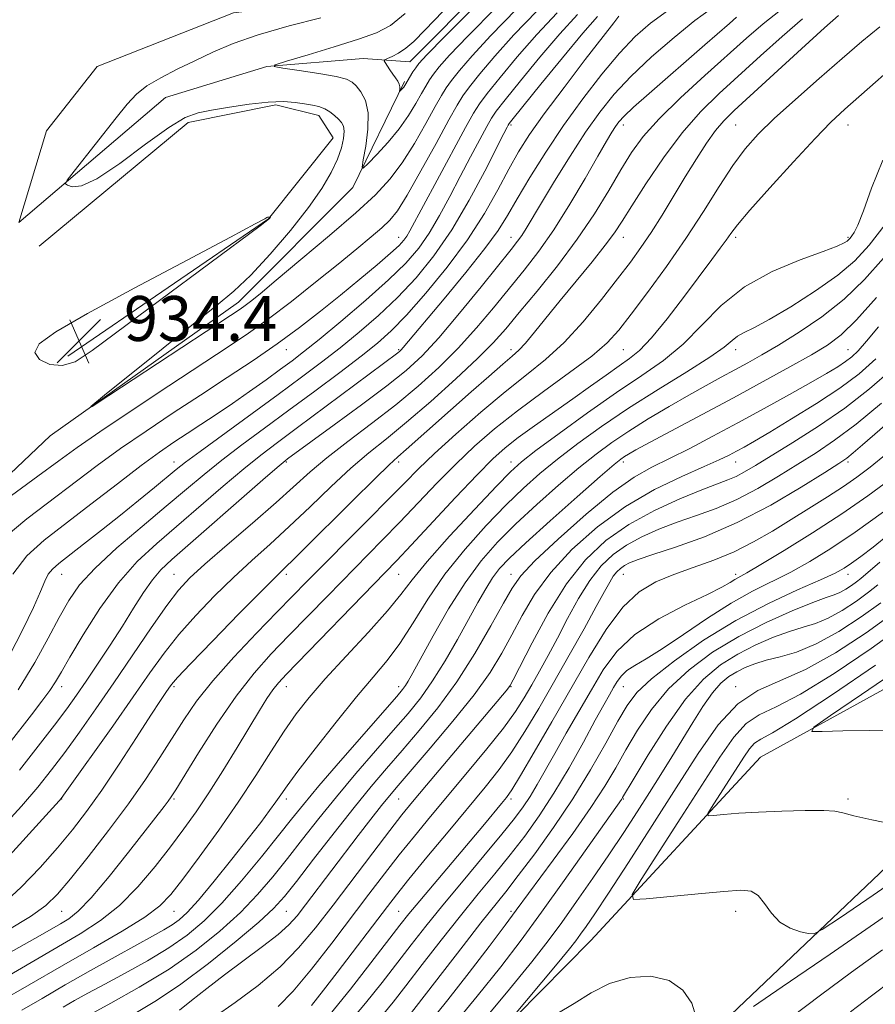
# Model space of a CAD drawing. Extents: x 2117300 to 2120200, y 319800 to 322700.
# Drawn here: x 2118763 to 2118915, y 321065 to 321240 of the extents above; entities that cross this region are included whole.
import ezdxf

# ---------------------------------------------------------------- set-up
doc = ezdxf.new("R2010")
doc.units = 0
doc.header["$MEASUREMENT"] = 0
for name, color, linetype, lineweight in [('DTM HARD BREAKLINE', 7, 'Continuous', 0), ('DTM SPOT ELEVATION', 2, 'Continuous', 13), ('INDEX CONTOUR', 41, 'Continuous', 13), ('INTERMEDIATE CONTOUR', 44, 'Continuous', 0), ('SPOT ELEVATION', 7, 'Continuous', 0)]:
    doc.layers.add(name, color=color, linetype=linetype, lineweight=lineweight)
doc.styles.add('Style-ITALICS', font='ITALICS.shx')

# ---------------------------------------------------------------- blocks, each defined once
blk = doc.blocks.new('SPOT')
at = {"layer": 'SPOT ELEVATION'}
for p, q in [((-3.91, -3.91), (3.82, 3.81)), ((-1.65, 3.77), (1.72, -3.93))]:
    blk.add_line(p, q, dxfattribs=at)

msp = doc.modelspace()

# ---------------------------------------------------------------- linework, layer by layer
at = {"layer": 'DTM HARD BREAKLINE'}
for points in [[(2118660.02, 320904.83, 991.74), (2118690.94, 320927.62, 990.5), (2118764.13, 320960.69, 988.51), (2118788.85, 320990.62, 988.59), (2118790.44, 321024.98, 987.57), (2118824.62, 321035.87, 990.5), (2118864.67, 321076.43, 993.06), (2118894.92, 321109.09, 997.4), (2118932.14, 321129.56, 1000.16), (2118969.92, 321166.22, 1001.29), (2118989.85, 321197.35, 999.83), (2119001.18, 321226.24, 995.19), (2119002.78, 321250.3, 992.24), (2119005.64, 321271.93, 990.37), (2119038.47, 321302.34, 988.68), (2119055.04, 321309.01, 987.9), (2119081.58, 321310.86, 987.59), (2119113.75, 321330.55, 985.86), (2119132.96, 321358.87, 982.71), (2119135.14, 321379.41, 981.34), (2119166.54, 321435.7, 977.96), (2119197.84, 321455.86, 975.27), (2119231.89, 321481.43, 968.24)], [(2118624.2, 321328.95, 934.62), (2118660.85, 321311.54, 935.18), (2118689.18, 321304.59, 935.12), (2118715.43, 321303.17, 934.79), (2118733.41, 321304.11, 933.95), (2118748.61, 321297.66, 933.29), (2118789.97, 321285.62, 932.12), (2118818.85, 321273.63, 931.75), (2118839.49, 321265.53, 931.69), (2118846.6, 321260.13, 930.89), (2118828.33, 321244.96, 932.45), (2118801.1, 321241.59, 933.42), (2118776.8, 321232.02, 933.95), (2118767.8, 321220.6, 933.95), (2118762.86, 321204.27, 932.49), (2118788.95, 321226.51, 930.91), (2118807.03, 321232.04, 930.04), (2118824.14, 321233.44, 928.69), (2118832.45, 321232.83, 927.13), (2118859.3, 321259.86, 926.94), (2118874.92, 321284.29, 926.39)], [(2119249.22, 321325.34, 982.62), (2119179.28, 321279.93, 986.2), (2119116.73, 321242.47, 990.78), (2119065.25, 321221.2, 997.36), (2119019.4, 321186.02, 1001.22), (2118983.44, 321152.82, 1000.92), (2118932.93, 321104.37, 996.9), (2118888.47, 321062.15, 992.35), (2118848.1, 321027.73, 989.31), (2118816.24, 321001.68, 989.31), (2118788.18, 320969.19, 986.86)], [(2118712.16, 321094.07, 935.49), (2118746.97, 321145.91, 933.77), (2118768.42, 321166.27, 932.12), (2118801.99, 321190.1, 931.45), (2118822.35, 321210.48, 930.43), (2118831.5, 321229.34, 927.74)], [(2118766.5, 321200.04, 932.6), (2118793.02, 321222.04, 932.47), (2118808.64, 321225.22, 932.34), (2118816.27, 321223.31, 932.58), (2118818.81, 321219.31, 932.95), (2118807.34, 321204.88, 934.03), (2118771.57, 321180.44, 934.51)]]:
    msp.add_polyline3d(points, dxfattribs=at)
at = {"layer": 'DTM SPOT ELEVATION'}
for p in [(2118850.51, 321221.63, 940.27), (2118870.51, 321221.63, 948.54), (2118890.51, 321221.63, 955.03), (2118910.51, 321221.63, 958.7), (2118830.51, 321201.63, 935.28), (2118850.51, 321201.63, 945.33), (2118870.51, 321201.63, 952.7), (2118890.51, 321201.63, 958.37), (2118910.51, 321201.63, 959.77), (2118810.51, 321181.63, 936.68), (2118830.51, 321181.63, 943.8), (2118850.51, 321181.63, 951.52), (2118870.51, 321181.63, 956.94), (2118890.51, 321181.63, 962.54), (2118910.51, 321181.63, 967.09), (2118790.51, 321161.63, 939.34), (2118810.51, 321161.63, 946.2), (2118830.51, 321161.63, 952.42), (2118850.51, 321161.63, 959.43), (2118870.51, 321161.63, 966.42), (2118890.51, 321161.63, 970.75), (2118910.51, 321161.63, 976.35), (2118770.51, 321141.63, 940.76), (2118790.51, 321141.63, 947.15), (2118810.51, 321141.63, 952.42), (2118830.51, 321141.63, 958.9), (2118850.51, 321141.63, 967.35), (2118870.51, 321141.63, 976.86), (2118890.51, 321141.63, 979.57), (2118910.51, 321141.63, 984.59), (2118770.51, 321121.63, 944.55), (2118790.51, 321121.63, 952.29), (2118810.51, 321121.63, 958.71), (2118830.51, 321121.63, 963.51), (2118850.51, 321121.63, 972.1), (2118870.51, 321121.63, 982.89), (2118890.51, 321121.63, 991.7), (2118770.51, 321101.63, 950.05), (2118790.51, 321101.63, 956.22), (2118810.51, 321101.63, 962.45), (2118830.51, 321101.63, 970.95), (2118850.51, 321101.63, 978.39), (2118870.51, 321101.63, 988.14), (2118910.51, 321101.63, 996.26), (2118770.51, 321081.63, 954.9), (2118790.51, 321081.63, 960.83), (2118810.51, 321081.63, 968.98), (2118830.51, 321081.63, 977.1), (2118850.51, 321081.63, 985.66), (2118890.51, 321081.63, 993.44)]:
    msp.add_point(p, dxfattribs=at)
at = {"layer": 'INDEX CONTOUR', "flags": 128}
for points, elevation in [([(2118898.451, 321242.064), (2118895.37, 321239.591), (2118892.428, 321237.042), (2118884.987, 321230.4), (2118880.666, 321226.455), (2118876.843, 321222.732), (2118874.035, 321219.58), (2118871.938, 321216.697), (2118870.039, 321213.617), (2118867.895, 321209.976), (2118865.344, 321205.816), (2118862.292, 321201.279), (2118858.749, 321196.559), (2118855.133, 321192.06), (2118851.966, 321188.237), (2118849.554, 321185.348), (2118847.34, 321182.862), (2118844.551, 321180.051), (2118840.67, 321176.421), (2118836.199, 321172.415), (2118831.89, 321168.708), (2118828.298, 321165.767), (2118825.154, 321163.23), (2118821.989, 321160.529), (2118818.455, 321157.258), (2118814.705, 321153.663), (2118811.016, 321150.151), (2118807.588, 321147.016), (2118804.324, 321144.088), (2118801.054, 321141.079), (2118797.671, 321137.784), (2118794.347, 321134.324), (2118791.326, 321130.904), (2118788.729, 321127.611), (2118786.192, 321124.075), (2118783.232, 321119.813), (2118779.581, 321114.607), (2118771.141, 321102.709), (2118770.411, 321101.716), (2118770.061, 321101.306), (2118758.158, 321088.33)], 950), ([(2118847.825, 321242.497), (2118842.814, 321237.438), (2118839.544, 321234.014), (2118837.714, 321231.952), (2118836.707, 321230.666), (2118835.984, 321229.628), (2118835.317, 321228.55), (2118834.552, 321227.203), (2118833.553, 321225.419), (2118832.25, 321223.282), (2118830.593, 321220.93), (2118828.604, 321218.537), (2118826.619, 321216.376), (2118825.044, 321214.751), (2118824.191, 321213.938), (2118823.966, 321214.109), (2118824.176, 321215.411), (2118824.613, 321217.848), (2118825, 321220.865), (2118825.049, 321223.758), (2118824.566, 321225.973), (2118823.753, 321227.524), (2118822.915, 321228.566), (2118822.207, 321229.256), (2118821.203, 321229.753), (2118819.333, 321230.215), (2118816.286, 321230.755), (2118812.797, 321231.303), (2118809.862, 321231.739), (2118808.337, 321232.013), (2118808.515, 321232.334), (2118810.547, 321232.977), (2118814.367, 321234.116), (2118819.027, 321235.526), (2118823.361, 321236.878), (2118826.531, 321238), (2118829.017, 321239.324), (2118831.627, 321241.436)], 930), ([(2118865.883, 321240.947), (2118863.25, 321237.928), (2118859.659, 321233.594), (2118855.796, 321228.854), (2118850.859, 321222.742), (2118850.174, 321221.873), (2118849.995, 321221.599), (2118849.79, 321221.212), (2118849.211, 321220.084), (2118845.817, 321213.418), (2118843.03, 321208.214), (2118839.925, 321202.936), (2118836.771, 321198.337), (2118833.579, 321194.398), (2118830.296, 321190.91), (2118826.897, 321187.694), (2118823.453, 321184.713), (2118820.061, 321181.954), (2118816.74, 321179.364), (2118813.195, 321176.693), (2118809.052, 321173.647), (2118795.126, 321163.519), (2118792.544, 321161.59), (2118790.887, 321160.281), (2118787.038, 321157.107), (2118784.189, 321154.788), (2118780.949, 321152.179), (2118777.559, 321149.485), (2118774.366, 321146.975), (2118769.962, 321143.551), (2118768.844, 321142.57), (2118768.115, 321141.643), (2118767.496, 321140.418), (2118766.706, 321138.562), (2118765.466, 321135.741), (2118763.582, 321131.793), (2118761.207, 321127.199)], 940), ([(2118916.704, 321215.374), (2118914.691, 321210.385), (2118913.234, 321206.308), (2118912.241, 321203.772), (2118911.599, 321202.47), (2118911.187, 321201.863), (2118910.893, 321201.487), (2118910.63, 321201.2), (2118910.319, 321200.934), (2118909.797, 321200.606), (2118908.572, 321200.058), (2118906.07, 321199.115), (2118901.97, 321197.627), (2118896.978, 321195.535), (2118892.055, 321192.808), (2118887.932, 321189.489), (2118881.129, 321182.583), (2118877.658, 321179.717), (2118873.774, 321177.011), (2118869.27, 321173.992), (2118864.123, 321170.384), (2118859.045, 321166.699), (2118854.931, 321163.647), (2118852.327, 321161.642), (2118850.378, 321159.9), (2118847.882, 321157.337), (2118844.024, 321153.243), (2118839.546, 321148.392), (2118835.579, 321143.928), (2118832.902, 321140.656), (2118830.876, 321138.017), (2118828.506, 321135.115), (2118825.098, 321131.317), (2118821.143, 321127.053), (2118817.427, 321123.018), (2118814.535, 321119.704), (2118812.236, 321116.776), (2118810.095, 321113.698), (2118807.739, 321110.038), (2118805.04, 321105.796), (2118801.933, 321101.08), (2118798.447, 321096.08), (2118794.99, 321091.309), (2118792.066, 321087.364), (2118789.949, 321084.625), (2118787.99, 321082.612), (2118785.31, 321080.628), (2118781.263, 321078.124), (2118776.133, 321075.146), (2118770.438, 321071.888), (2118764.713, 321068.575), (2118759.564, 321065.558)], 960), ([(2118915.464, 321180.005), (2118912.471, 321177.337), (2118909.04, 321174.79), (2118904.847, 321172.02), (2118900.437, 321169.276), (2118896.576, 321166.953), (2118893.829, 321165.337), (2118891.98, 321164.28), (2118890.616, 321163.531), (2118889.306, 321162.84), (2118887.559, 321161.993), (2118884.867, 321160.791), (2118880.901, 321159.057), (2118876.045, 321156.716), (2118870.861, 321153.725), (2118865.86, 321150.093), (2118861.342, 321146.07), (2118857.558, 321141.961), (2118854.667, 321138.023), (2118852.456, 321134.318), (2118850.624, 321130.858), (2118848.851, 321127.586), (2118846.75, 321124.167), (2118843.917, 321120.196), (2118840.158, 321115.482), (2118836.12, 321110.681), (2118830.369, 321104.024), (2118828.844, 321102.222), (2118827.412, 321100.448), (2118825.547, 321098.061), (2118823.282, 321095.121), (2118813.911, 321082.805), (2118812.392, 321080.846), (2118810.936, 321079.227), (2118809.008, 321077.505), (2118806.242, 321075.349), (2118799.493, 321070.314), (2118796.346, 321067.879), (2118793.631, 321065.74), (2118791.445, 321064.05)], 970), ([(2118918.058, 321158.58), (2118914.036, 321155.601), (2118909.4, 321152.391), (2118904.188, 321149.009), (2118899.096, 321145.845), (2118894.985, 321143.369), (2118892.465, 321141.902), (2118890.365, 321140.726), (2118889.512, 321140.199), (2118888.046, 321139.366), (2118885.45, 321138.049), (2118881.459, 321136.127), (2118876.817, 321133.7), (2118872.519, 321130.923), (2118869.306, 321127.913), (2118866.908, 321124.653), (2118864.798, 321121.087), (2118860.328, 321113.328), (2118858.271, 321109.734), (2118855.147, 321104.185), (2118853.905, 321102.084), (2118852.678, 321100.219), (2118851.124, 321098.144), (2118848.856, 321095.344), (2118845.652, 321091.502), (2118841.951, 321087.085), (2118838.36, 321082.756), (2118835.334, 321079.011), (2118832.717, 321075.679), (2118827.525, 321068.965), (2118824.611, 321065.313), (2118821.424, 321061.527)], 980), ([(2118916.304, 321136.544), (2118912.849, 321134.039), (2118908.832, 321131.436), (2118904.837, 321129.234), (2118901.342, 321127.792), (2118898.394, 321126.929), (2118895.934, 321126.328), (2118893.894, 321125.722), (2118892.173, 321125.049), (2118890.664, 321124.296), (2118889.257, 321123.416), (2118887.852, 321122.226), (2118886.345, 321120.505), (2118884.664, 321118.117), (2118882.852, 321115.251), (2118879.108, 321109.113), (2118877.186, 321106.013), (2118875.152, 321102.783), (2118872.951, 321099.336), (2118870.545, 321095.642), (2118867.906, 321091.687), (2118865.048, 321087.513), (2118862.17, 321083.395), (2118859.514, 321079.671), (2118857.116, 321076.411), (2118854.17, 321072.642), (2118849.662, 321067.124), (2118843.057, 321059.194)], 990), ([(2118900.496, 321062.854), (2118905.583, 321066.713), (2118911.122, 321070.825), (2118916.61, 321074.809)], 990)]:
    msp.add_lwpolyline(points, dxfattribs=dict(at, elevation=elevation))
at = {"layer": 'INTERMEDIATE CONTOUR', "flags": 128}
for points, elevation in [([(2118844.195, 321242.794), (2118838.726, 321237.34), (2118835.521, 321234.098), (2118834.097, 321232.572), (2118833.522, 321231.812), (2118833.034, 321231.05), (2118831.596, 321228.659), (2118831.396, 321228.373), (2118831.167, 321228.097), (2118830.659, 321227.568), (2118830.633, 321227.588), (2118830.702, 321228.025), (2118830.704, 321228.422), (2118830.595, 321228.89), (2118830.324, 321229.402), (2118829.922, 321229.977), (2118829.438, 321230.643), (2118828.925, 321231.402), (2118828.094, 321232.719), (2118827.922, 321233.047), (2118828.021, 321233.235), (2118828.476, 321233.444), (2118829.331, 321233.816), (2118830.48, 321234.409), (2118831.774, 321235.262), (2118833.192, 321236.492), (2118835.209, 321238.531), (2118843.122, 321246.785)], 928), ([(2118855.086, 321241.901), (2118850.988, 321237.634), (2118847.59, 321233.846), (2118844.947, 321230.713), (2118843.075, 321228.374), (2118841.886, 321226.785), (2118840.874, 321225.163), (2118839.427, 321222.543), (2118837.142, 321218.335), (2118834.455, 321213.439), (2118832.011, 321209.132), (2118830.268, 321206.35), (2118828.93, 321204.67), (2118827.514, 321203.329), (2118825.601, 321201.679), (2118823.038, 321199.539), (2118819.736, 321196.84), (2118815.709, 321193.605), (2118811.386, 321190.204), (2118807.306, 321187.093), (2118803.767, 321184.546), (2118800.142, 321182.099), (2118789.558, 321175.16), (2118783.036, 321170.851), (2118777.307, 321167.009), (2118773.238, 321164.187), (2118769.975, 321161.823), (2118766.236, 321159.078), (2118755.708, 321151.415)], 934), ([(2118878.36, 321241.918), (2118875.319, 321239.719), (2118872.601, 321237.34), (2118869.809, 321234.407), (2118866.655, 321230.659), (2118863.261, 321226.272), (2118859.857, 321221.535), (2118856.66, 321216.746), (2118853.844, 321212.266), (2118851.572, 321208.468), (2118849.868, 321205.528), (2118848.188, 321202.842), (2118845.848, 321199.609), (2118842.431, 321195.327), (2118838.587, 321190.695), (2118831.292, 321181.988), (2118830.926, 321181.577), (2118830.635, 321181.297), (2118830.319, 321181.043), (2118812.497, 321167.767), (2118808.916, 321165.115), (2118805.953, 321162.866), (2118802.901, 321160.411), (2118799.236, 321157.315), (2118787.406, 321147.142), (2118783.946, 321143.897), (2118780.604, 321140.124), (2118777.31, 321135.572), (2118774.318, 321130.877), (2118771.96, 321126.898), (2118770.434, 321124.241), (2118769.4, 321122.482), (2118768.382, 321120.946), (2118766.983, 321119.054), (2118765.109, 321116.637), (2118757.093, 321106.413)], 944), ([(2118886.157, 321242.366), (2118883.191, 321240.187), (2118879.509, 321237.203), (2118875.523, 321233.732), (2118871.823, 321230.247), (2118868.83, 321227.07), (2118866.289, 321223.908), (2118863.777, 321220.313), (2118861.009, 321216.037), (2118858.252, 321211.606), (2118855.906, 321207.746), (2118853.185, 321203.193), (2118852.418, 321201.965), (2118851.672, 321200.911), (2118850.503, 321199.425), (2118845.18, 321192.825), (2118841.323, 321188.107), (2118837.643, 321183.752), (2118834.656, 321180.507), (2118831.839, 321177.904), (2118828.404, 321175.173), (2118823.878, 321171.789), (2118819.033, 321168.248), (2118810.691, 321162.188), (2118810.253, 321161.848), (2118809.198, 321160.954), (2118806.788, 321158.858), (2118790.081, 321144.254), (2118788.127, 321142.407), (2118786.636, 321140.646), (2118785.067, 321138.376), (2118783.296, 321135.581), (2118781.303, 321132.399), (2118779.111, 321128.988), (2118776.893, 321125.624), (2118774.867, 321122.61), (2118773.141, 321120.104), (2118771.401, 321117.684), (2118769.225, 321114.782), (2118766.328, 321111.016), (2118762.968, 321106.756)], 946), ([(2118851.456, 321242.199), (2118846.901, 321237.537), (2118843.567, 321233.93), (2118841.33, 321231.333), (2118839.891, 321229.52), (2118838.935, 321228.206), (2118838.096, 321226.856), (2118836.989, 321224.873), (2118835.34, 321221.87), (2118833.298, 321218.305), (2118831.12, 321214.845), (2118828.931, 321211.945), (2118826.34, 321209.198), (2118822.832, 321205.984), (2118818.147, 321201.927), (2118813.083, 321197.639), (2118808.703, 321193.975), (2118805.804, 321191.573), (2118804.124, 321190.212), (2118803.137, 321189.451), (2118802.24, 321188.815), (2118800.527, 321187.675), (2118778.892, 321173.468), (2118775.89, 321171.516), (2118775.689, 321171.527), (2118778.114, 321173.509), (2118788.531, 321181.893), (2118793.942, 321186.207), (2118797.998, 321189.415), (2118801.132, 321192.031), (2118804.141, 321194.901), (2118807.603, 321198.626), (2118811.205, 321202.832), (2118814.416, 321206.897), (2118816.819, 321210.33), (2118818.48, 321213.154), (2118819.585, 321215.517), (2118820.292, 321217.539), (2118820.673, 321219.213), (2118820.773, 321220.501), (2118820.636, 321221.397), (2118820.29, 321222.048), (2118819.76, 321222.634), (2118819.072, 321223.287), (2118818.25, 321223.948), (2118817.322, 321224.508), (2118816.298, 321224.891), (2118815.128, 321225.153), (2118813.748, 321225.377), (2118812.076, 321225.614), (2118809.965, 321225.766), (2118807.25, 321225.699), (2118803.89, 321225.33), (2118800.343, 321224.788), (2118797.186, 321224.252), (2118794.767, 321223.778), (2118792.499, 321222.933), (2118789.563, 321221.16), (2118785.443, 321218.174), (2118780.844, 321214.779), (2118776.771, 321212.051), (2118774.001, 321210.778), (2118772.383, 321210.602), (2118771.538, 321210.879), (2118771.189, 321211.163), (2118771.487, 321211.81), (2118772.687, 321213.371), (2118780.169, 321222.869), (2118782.127, 321225.308), (2118783.79, 321227.088), (2118785.661, 321228.565), (2118788.119, 321230.033), (2118791.042, 321231.535), (2118794.182, 321233.05), (2118797.405, 321234.565), (2118801.031, 321236.093), (2118805.491, 321237.652), (2118810.968, 321239.232), (2118816.649, 321240.699)], 932), ([(2118890.626, 321240.777), (2118889.371, 321239.687), (2118885.014, 321235.859), (2118875.063, 321227.209), (2118872.315, 321224.776), (2118870.606, 321223.176), (2118869.669, 321222.163), (2118869.079, 321221.35), (2118868.435, 321220.344), (2118867.465, 321218.721), (2118865.924, 321216.054), (2118863.667, 321212.114), (2118860.946, 321207.489), (2118858.113, 321202.965), (2118855.435, 321199.133), (2118852.846, 321195.793), (2118847.367, 321189.087), (2118844.332, 321185.485), (2118841.097, 321181.901), (2118837.656, 321178.459), (2118833.962, 321175.118), (2118829.955, 321171.8), (2118825.66, 321168.469), (2118821.431, 321165.266), (2118817.702, 321162.375), (2118814.717, 321159.868), (2118808.679, 321154.437), (2118804.46, 321150.756), (2118799.928, 321146.854), (2118795.994, 321143.447), (2118793.281, 321140.983), (2118791.281, 321138.831), (2118789.2, 321136.092), (2118786.44, 321132.123), (2118779.786, 321122.321), (2118776.58, 321117.684), (2118773.649, 321113.543), (2118771.029, 321109.933), (2118768.679, 321106.803), (2118766.249, 321103.763), (2118763.311, 321100.337), (2118759.616, 321096.241)], 948), ([(2118858.717, 321241.604), (2118855.075, 321237.732), (2118851.613, 321233.762), (2118848.563, 321230.093), (2118846.259, 321227.228), (2118844.855, 321225.397), (2118843.8, 321223.742), (2118842.361, 321221.136), (2118837.333, 321211.813), (2118832.486, 321202.755), (2118831.947, 321201.829), (2118831.412, 321201.083), (2118830.551, 321200.17), (2118829.035, 321198.789), (2118826.641, 321196.734), (2118823.572, 321194.166), (2118820.135, 321191.341), (2118816.571, 321188.47), (2118812.848, 321185.581), (2118808.867, 321182.659), (2118804.56, 321179.688), (2118799.976, 321176.653), (2118795.194, 321173.539), (2118790.318, 321170.346), (2118785.516, 321167.139), (2118780.982, 321163.999), (2118776.827, 321160.972), (2118764.265, 321151.516), (2118759.903, 321147.828)], 936), ([(2118902.373, 321240.489), (2118898.785, 321237.385), (2118894.911, 321233.905), (2118887.56, 321227.229), (2118884.241, 321223.973), (2118880.952, 321220.226), (2118877.607, 321215.751), (2118874.489, 321211.144), (2118871.97, 321207.207), (2118870.26, 321204.476), (2118868.899, 321202.414), (2118867.266, 321200.213), (2118864.913, 321197.279), (2118859.246, 321190.387), (2118854.652, 321184.707), (2118853.047, 321182.784), (2118851.863, 321181.516), (2118850.689, 321180.457), (2118849.027, 321179.043), (2118846.523, 321176.865), (2118843.41, 321174.118), (2118831.84, 321163.835), (2118830.347, 321162.535), (2118828.805, 321161.128), (2118826.276, 321158.684), (2118822.194, 321154.647), (2118813.353, 321145.864), (2118808.721, 321141.322), (2118806.114, 321138.71), (2118802.059, 321134.584), (2118797.414, 321129.817), (2118793.453, 321125.716), (2118791.125, 321123.248), (2118790.066, 321122.044), (2118789.579, 321121.387), (2118789.035, 321120.603), (2118788.071, 321119.163), (2118786.379, 321116.57), (2118783.797, 321112.563), (2118780.706, 321107.805), (2118777.626, 321103.192), (2118774.931, 321099.388), (2118772.42, 321096.134), (2118769.746, 321092.936), (2118766.661, 321089.452), (2118763.303, 321085.936), (2118759.908, 321082.79)], 952), ([(2118908.776, 321241.13), (2118906.295, 321238.913), (2118902.2, 321235.177), (2118890.202, 321224.166), (2118888.367, 321222.351), (2118886.92, 321220.622), (2118885.318, 321218.37), (2118883.498, 321215.584), (2118881.518, 321212.403), (2118877.379, 321205.584), (2118875.427, 321202.468), (2118873.627, 321199.786), (2118871.742, 321197.191), (2118869.466, 321194.209), (2118866.595, 321190.54), (2118863.323, 321186.58), (2118859.944, 321182.896), (2118856.657, 321179.869), (2118853.258, 321177.128), (2118849.453, 321174.116), (2118845.101, 321170.47), (2118840.685, 321166.598), (2118836.849, 321163.105), (2118833.992, 321160.378), (2118831.556, 321157.928), (2118828.741, 321155.046), (2118825.008, 321151.269), (2118814.207, 321140.393), (2118808.877, 321134.947), (2118805.193, 321131.161), (2118801.129, 321126.87), (2118797.395, 321122.676), (2118794.51, 321119.023), (2118792.251, 321115.739), (2118787.984, 321109.003), (2118785.424, 321105.133), (2118782.379, 321100.798), (2118778.827, 321096.032), (2118775.209, 321091.361), (2118772.08, 321087.438), (2118769.766, 321084.692), (2118767.659, 321082.677), (2118764.921, 321080.727), (2118760.918, 321078.312)], 954), ([(2118862.347, 321241.306), (2118859.163, 321237.83), (2118855.636, 321233.677), (2118852.18, 321229.474), (2118849.443, 321226.082), (2118847.857, 321224.07), (2118846.987, 321222.808), (2118846.178, 321221.367), (2118844.919, 321219.034), (2118843.272, 321215.949), (2118841.439, 321212.464), (2118839.59, 321208.906), (2118837.757, 321205.484), (2118835.937, 321202.383), (2118834.055, 321199.68), (2118831.778, 321197.044), (2118828.697, 321194.04), (2118824.62, 321190.417), (2118820.203, 321186.659), (2118816.315, 321183.437), (2118813.565, 321181.214), (2118811.517, 321179.632), (2118809.474, 321178.127), (2118806.906, 321176.269), (2118803.944, 321174.156), (2118800.885, 321172.024), (2118797.978, 321170.061), (2118795.283, 321168.286), (2118792.806, 321166.676), (2118790.481, 321165.147), (2118787.92, 321163.379), (2118784.657, 321160.988), (2118780.417, 321157.757), (2118775.692, 321154.112), (2118767.381, 321147.716), (2118764.317, 321144.936), (2118761.813, 321141.679)], 938), ([(2118869.701, 321240.953), (2118868.804, 321239.813), (2118866.887, 321237.352), (2118863.71, 321233.251), (2118859.923, 321228.304), (2118856.4, 321223.591), (2118853.79, 321219.893), (2118851.847, 321216.832), (2118850.103, 321213.738), (2118848.139, 321210.076), (2118845.744, 321205.849), (2118842.759, 321201.195), (2118839.144, 321196.314), (2118835.337, 321191.668), (2118831.896, 321187.78), (2118829.174, 321184.974), (2118826.702, 321182.766), (2118823.806, 321180.471), (2118820.001, 321177.576), (2118815.564, 321174.252), (2118810.96, 321170.846), (2118806.589, 321167.641), (2118802.585, 321164.685), (2118799.013, 321161.965), (2118795.851, 321159.419), (2118792.71, 321156.786), (2118789.116, 321153.755), (2118784.8, 321150.148), (2118780.317, 321146.315), (2118776.431, 321142.737), (2118773.684, 321139.734), (2118771.741, 321136.967), (2118770.044, 321133.934), (2118768.106, 321130.239), (2118765.714, 321125.909), (2118762.726, 321121.078)], 942), ([(2118916.14, 321239.079), (2118912.96, 321236.489), (2118909.432, 321233.434), (2118905.344, 321229.876), (2118901.126, 321226.173), (2118897.367, 321222.78), (2118894.481, 321219.983), (2118892.178, 321217.386), (2118889.998, 321214.424), (2118887.551, 321210.669), (2118884.756, 321206.241), (2118881.603, 321201.401), (2118878.159, 321196.442), (2118874.773, 321191.794), (2118871.873, 321187.919), (2118869.677, 321185.093), (2118867.603, 321182.836), (2118864.864, 321180.481), (2118860.927, 321177.53), (2118856.273, 321174.167), (2118851.634, 321170.745), (2118847.578, 321167.527), (2118844.006, 321164.42), (2118840.653, 321161.234), (2118837.306, 321157.842), (2118830.721, 321150.93), (2118827.576, 321147.686), (2118817.789, 321137.733), (2118810.945, 321130.708), (2118807.804, 321127.448), (2118804.744, 321124.013), (2118801.548, 321119.919), (2118798.128, 321114.939), (2118794.879, 321109.857), (2118790.796, 321103.24), (2118790.007, 321102.005), (2118789.479, 321101.261), (2118788.765, 321100.327), (2118782.404, 321092.173), (2118778.932, 321087.824), (2118775.761, 321084.062), (2118773.432, 321081.654), (2118771.738, 321080.293), (2118770.287, 321079.407), (2118766.649, 321077.31), (2118763.813, 321075.71), (2118760.003, 321073.595)], 956), ([(2118922.314, 321235.345), (2118909.906, 321224.399), (2118907.449, 321222.095), (2118904.635, 321219.215), (2118900.781, 321215.082), (2118896.564, 321210.454), (2118892.99, 321206.44), (2118890.794, 321203.858), (2118889.605, 321202.318), (2118888.778, 321201.137), (2118887.743, 321199.699), (2118886.255, 321197.685), (2118881.346, 321191.115), (2118878.289, 321187.134), (2118875.505, 321183.728), (2118873.363, 321181.481), (2118871.583, 321180.017), (2118869.722, 321178.72), (2118867.42, 321177.092), (2118864.658, 321175.105), (2118861.501, 321172.851), (2118854.686, 321168.069), (2118851.744, 321165.956), (2118849.443, 321164.167), (2118847.251, 321162.19), (2118844.457, 321159.362), (2118840.62, 321155.306), (2118832.7, 321146.815), (2118830.144, 321144.103), (2118828.026, 321141.906), (2118810.506, 321123.878), (2118809.065, 321122.308), (2118808.085, 321121.056), (2118807.04, 321119.507), (2118805.711, 321117.382), (2118801.712, 321110.778), (2118799.195, 321106.667), (2118796.702, 321102.726), (2118794.437, 321099.352), (2118792.243, 321096.297), (2118789.872, 321093.148), (2118787.134, 321089.63), (2118784.078, 321086.012), (2118780.814, 321082.702), (2118777.412, 321079.984), (2118773.804, 321077.649), (2118757.697, 321068.277)], 958), ([(2118770.59, 321178.77), (2118772.874, 321179.473), (2118775.944, 321181.446), (2118787.894, 321190.354), (2118805.837, 321203.674), (2118807.215, 321204.722), (2118807.466, 321204.95), (2118807.647, 321205.263), (2118807.609, 321205.274), (2118807.262, 321205.229), (2118807.15, 321205.201), (2118807.017, 321205.143), (2118806.637, 321204.931), (2118804.913, 321203.998), (2118800.536, 321201.666), (2118792.813, 321197.577), (2118783.535, 321192.635), (2118775.109, 321188.063), (2118769.453, 321184.801), (2118766.508, 321182.647), (2118765.723, 321181.12), (2118766.542, 321179.856), (2118768.366, 321178.989), (2118770.59, 321178.77)], 934), ([(2118917.078, 321203.875), (2118914.225, 321200.24), (2118911.673, 321197.458), (2118908.652, 321194.885), (2118904.668, 321192.061), (2118900.309, 321189.27), (2118896.443, 321186.979), (2118893.724, 321185.514), (2118891.982, 321184.647), (2118890.838, 321184.006), (2118889.865, 321183.243), (2118888.439, 321182.086), (2118885.891, 321180.282), (2118881.794, 321177.681), (2118876.702, 321174.53), (2118871.414, 321171.18), (2118866.595, 321167.931), (2118862.374, 321164.887), (2118858.746, 321162.102), (2118855.641, 321159.564), (2118852.732, 321156.974), (2118849.625, 321153.97), (2118846.06, 321150.29), (2118842.298, 321146.093), (2118838.735, 321141.64), (2118835.671, 321137.193), (2118833.04, 321133.005), (2118830.684, 321129.331), (2118828.419, 321126.27), (2118825.956, 321123.311), (2118822.982, 321119.79), (2118819.358, 321115.314), (2118815.639, 321110.583), (2118812.554, 321106.568), (2118810.618, 321103.965), (2118809.491, 321102.37), (2118808.621, 321101.105), (2118807.517, 321099.568), (2118805.94, 321097.468), (2118803.711, 321094.592), (2118800.782, 321090.895), (2118797.623, 321086.987), (2118794.832, 321083.644), (2118792.841, 321081.439), (2118791.416, 321080.118), (2118790.155, 321079.224), (2118788.676, 321078.341), (2118786.67, 321077.225), (2118783.843, 321075.673), (2118780.039, 321073.563), (2118775.634, 321071.093), (2118771.138, 321068.541), (2118766.994, 321066.149), (2118763.378, 321064.016)], 962), ([(2118916.816, 321197.927), (2118913.448, 321194.095), (2118909.815, 321190.593), (2118905.821, 321187.442), (2118901.783, 321184.705), (2118898.122, 321182.444), (2118895.135, 321180.683), (2118892.639, 321179.269), (2118890.325, 321178.005), (2118887.916, 321176.709), (2118885.242, 321175.257), (2118882.159, 321173.538), (2118878.616, 321171.494), (2118874.912, 321169.283), (2118871.436, 321167.113), (2118868.438, 321165.106), (2118865.624, 321163.028), (2118862.561, 321160.558), (2118858.955, 321157.484), (2118855.085, 321154.049), (2118851.368, 321150.603), (2118848.111, 321147.366), (2118845.177, 321144.025), (2118842.316, 321140.132), (2118839.38, 321135.462), (2118836.626, 321130.678), (2118832.994, 321124.075), (2118832.185, 321122.634), (2118831.696, 321121.837), (2118831.19, 321121.145), (2118830.14, 321119.902), (2118820.142, 321108.439), (2118816.275, 321103.953), (2118813.516, 321100.671), (2118811.381, 321098.032), (2118809.081, 321095.131), (2118806.04, 321091.334), (2118802.529, 321087.087), (2118799.029, 321083.107), (2118795.88, 321079.933), (2118792.846, 321077.386), (2118789.549, 321075.111), (2118785.753, 321072.838), (2118781.793, 321070.639), (2118778.145, 321068.674), (2118775.172, 321067.061), (2118772.785, 321065.738), (2118770.78, 321064.603)], 964), ([(2118915.53, 321190.921), (2118912.021, 321186.949), (2118909.296, 321184.275), (2118906.857, 321182.44), (2118903.983, 321180.722), (2118900.119, 321178.545), (2118895.386, 321175.929), (2118890.072, 321173.038), (2118884.532, 321170.068), (2118875.287, 321165.15), (2118872.733, 321163.772), (2118871.376, 321163.012), (2118870.671, 321162.582), (2118870.048, 321162.143), (2118868.846, 321161.152), (2118866.376, 321159.013), (2118862.27, 321155.406), (2118857.438, 321151.123), (2118853.111, 321147.236), (2118850.211, 321144.531), (2118848.443, 321142.669), (2118847.208, 321141.026), (2118845.984, 321139.071), (2118844.589, 321136.627), (2118840.932, 321130.021), (2118838.745, 321126.226), (2118836.536, 321122.676), (2118834.408, 321119.668), (2118832.162, 321116.88), (2118829.535, 321113.834), (2118826.359, 321110.189), (2118822.872, 321106.145), (2118819.412, 321102.036), (2118816.248, 321098.137), (2118813.366, 321094.483), (2118810.683, 321091.048), (2118808.091, 321087.792), (2118805.376, 321084.618), (2118802.3, 321081.414), (2118798.669, 321078.097), (2118794.437, 321074.715), (2118789.603, 321071.348), (2118784.304, 321068.111), (2118779.23, 321065.264), (2118772.843, 321061.818)], 966), ([(2118915.93, 321185.693), (2118913.802, 321183.119), (2118912.289, 321181.41), (2118911.152, 321180.323), (2118910.05, 321179.491), (2118908.654, 321178.578), (2118906.681, 321177.391), (2118903.863, 321175.77), (2118900.046, 321173.628), (2118895.572, 321171.153), (2118890.898, 321168.601), (2118886.424, 321166.199), (2118882.323, 321164.054), (2118878.709, 321162.243), (2118875.572, 321160.716), (2118872.416, 321158.946), (2118868.621, 321156.279), (2118863.846, 321152.345), (2118858.871, 321147.905), (2118854.755, 321144.003), (2118852.223, 321141.331), (2118850.668, 321139.176), (2118849.147, 321136.472), (2118846.918, 321132.453), (2118844.051, 321127.551), (2118840.813, 321122.496), (2118837.456, 321117.889), (2118834.163, 321113.82), (2118831.095, 321110.25), (2118828.332, 321107.065), (2118825.602, 321103.851), (2118822.549, 321100.119), (2118818.98, 321095.602), (2118815.351, 321090.933), (2118812.286, 321086.964), (2118810.141, 321084.252), (2118808.222, 321082.151), (2118805.573, 321079.721), (2118801.534, 321076.301), (2118796.632, 321072.362), (2118791.693, 321068.659), (2118787.391, 321065.776), (2118783.792, 321063.62)], 968), ([(2118918.26, 321178.078), (2118914.291, 321174.617), (2118909.912, 321171.227), (2118905.223, 321167.993), (2118900.677, 321165.093), (2118894.035, 321161.02), (2118892.085, 321159.859), (2118890.572, 321159.058), (2118889.092, 321158.421), (2118884.449, 321156.648), (2118880.567, 321155.059), (2118876.021, 321152.973), (2118871.458, 321150.488), (2118867.387, 321147.64), (2118863.753, 321144.21), (2118860.363, 321139.919), (2118857.11, 321134.715), (2118854.244, 321129.46), (2118850.896, 321122.849), (2118850.352, 321121.824), (2118850.065, 321121.41), (2118849.626, 321120.883), (2118835.435, 321104.104), (2118832.955, 321101.144), (2118831.048, 321098.795), (2118828.887, 321096.019), (2118825.873, 321092.078), (2118818.802, 321082.763), (2118815.679, 321078.7), (2118812.681, 321075.124), (2118809.362, 321071.77), (2118805.451, 321068.46), (2118801.349, 321065.38), (2118797.631, 321062.806)], 972), ([(2118916.446, 321172.099), (2118911.913, 321168.347), (2118908.108, 321165.486), (2118904.808, 321163.269), (2118901.581, 321161.248), (2118898.095, 321159.085), (2118894.407, 321156.905), (2118890.671, 321154.944), (2118887.02, 321153.37), (2118883.487, 321152.076), (2118880.084, 321150.889), (2118876.835, 321149.657), (2118873.804, 321148.321), (2118871.068, 321146.843), (2118868.67, 321145.162), (2118866.521, 321143.125), (2118864.497, 321140.54), (2118862.505, 321137.326), (2118860.57, 321133.778), (2118858.75, 321130.285), (2118857.088, 321127.163), (2118855.575, 321124.412), (2118854.188, 321121.954), (2118852.853, 321119.663), (2118851.281, 321117.223), (2118849.13, 321114.269), (2118846.19, 321110.57), (2118842.769, 321106.434), (2118836.157, 321098.522), (2118833.293, 321095.034), (2118830.604, 321091.684), (2118827.963, 321088.305), (2118825.191, 321084.684), (2118818.564, 321075.978), (2118814.955, 321071.363), (2118811.7, 321067.448), (2118809.061, 321064.707)], 974), ([(2118918.331, 321169.262), (2118913.064, 321164.669), (2118911.423, 321163.256), (2118910.256, 321162.323), (2118908.846, 321161.364), (2118906.343, 321159.772), (2118902.155, 321157.152), (2118896.729, 321153.952), (2118890.771, 321150.829), (2118884.947, 321148.318), (2118879.773, 321146.449), (2118875.72, 321145.13), (2118873.103, 321144.256), (2118871.587, 321143.668), (2118870.679, 321143.198), (2118869.957, 321142.693), (2118869.311, 321142.079), (2118868.702, 321141.302), (2118868.055, 321140.25), (2118867.135, 321138.578), (2118865.671, 321135.888), (2118863.493, 321131.948), (2118860.841, 321127.21), (2118858.06, 321122.294), (2118855.429, 321117.723), (2118852.971, 321113.625), (2118850.644, 321110.03), (2118848.364, 321106.879), (2118845.879, 321103.757), (2118839.274, 321095.799), (2118835.529, 321091.261), (2118832.321, 321087.348), (2118830.107, 321084.602), (2118828.48, 321082.521), (2118819.536, 321070.775), (2118817.107, 321067.61), (2118814.99, 321064.88)], 976), ([(2118917.347, 321163.071), (2118914.451, 321160.708), (2118912.074, 321158.903), (2118909.678, 321157.252), (2118906.85, 321155.434), (2118897.024, 321149.337), (2118893.673, 321147.384), (2118890.205, 321145.629), (2118886.577, 321144.132), (2118882.931, 321142.822), (2118879.452, 321141.593), (2118876.272, 321140.282), (2118873.302, 321138.493), (2118870.401, 321135.776), (2118867.445, 321131.813), (2118864.371, 321126.834), (2118857.769, 321115.359), (2118854.633, 321109.973), (2118852.158, 321105.791), (2118850.624, 321103.292), (2118849.677, 321101.914), (2118848.803, 321100.829), (2118845.767, 321097.179), (2118834.237, 321083.5), (2118832.324, 321081.183), (2118830.717, 321079.159), (2118825.558, 321072.486), (2118821.89, 321067.805), (2118818.298, 321063.352)], 978), ([(2118916.788, 321152.78), (2118911.789, 321149.154), (2118907.453, 321146.202), (2118903.71, 321143.884), (2118900.298, 321142.01), (2118893.496, 321138.646), (2118889.684, 321136.519), (2118885.442, 321133.803), (2118881.178, 321130.901), (2118877.418, 321128.362), (2118874.565, 321126.591), (2118872.538, 321125.409), (2118871.129, 321124.492), (2118870.139, 321123.565), (2118869.401, 321122.561), (2118868.751, 321121.463), (2118868.02, 321120.187), (2118867.006, 321118.39), (2118865.499, 321115.66), (2118863.37, 321111.767), (2118860.817, 321107.205), (2118858.121, 321102.649), (2118855.501, 321098.621), (2118852.928, 321095.04), (2118850.319, 321091.676), (2118847.584, 321088.306), (2118844.659, 321084.747), (2118841.476, 321080.826), (2118838.046, 321076.488), (2118834.679, 321072.154), (2118831.762, 321068.368), (2118829.493, 321065.446), (2118827.332, 321062.822)], 982), ([(2118917.857, 321148.82), (2118914.939, 321146.487), (2118912.747, 321144.791), (2118911.122, 321143.588), (2118909.813, 321142.704), (2118908.21, 321141.837), (2118905.609, 321140.651), (2118901.522, 321138.873), (2118896.307, 321136.458), (2118890.538, 321133.426), (2118884.784, 321129.88), (2118879.596, 321126.247), (2118875.523, 321123.041), (2118872.891, 321120.567), (2118871.147, 321118.293), (2118869.515, 321115.478), (2118867.366, 321111.576), (2118864.663, 321106.833), (2118861.515, 321101.686), (2118858.08, 321096.569), (2118854.704, 321091.88), (2118851.782, 321088.008), (2118849.538, 321085.136), (2118845.13, 321079.597), (2118841.957, 321075.525), (2118831.78, 321062.304)], 984), ([(2118916.13, 321143.809), (2118912.762, 321140.913), (2118912.02, 321140.304), (2118911.12, 321139.651), (2118910.073, 321138.973), (2118909.032, 321138.399), (2118908.029, 321137.985), (2118906.622, 321137.496), (2118904.247, 321136.622), (2118900.538, 321135.126), (2118895.922, 321133.065), (2118891.026, 321130.568), (2118886.386, 321127.744), (2118882.193, 321124.625), (2118878.55, 321121.222), (2118875.524, 321117.583), (2118873.032, 321113.899), (2118870.954, 321110.398), (2118869.126, 321107.191), (2118867.181, 321103.921), (2118864.707, 321100.112), (2118861.479, 321095.516), (2118858.021, 321090.773), (2118851.425, 321081.825), (2118849.476, 321079.204), (2118846.605, 321075.399), (2118843.05, 321070.758), (2118839.25, 321065.903), (2118835.547, 321061.325)], 986), ([(2118915.782, 321139.751), (2118914.162, 321138.424), (2118911.984, 321136.845), (2118909.452, 321135.205), (2118906.934, 321133.816), (2118904.685, 321132.887), (2118902.509, 321132.213), (2118900.09, 321131.476), (2118897.216, 321130.424), (2118894.049, 321129.057), (2118890.844, 321127.432), (2118887.79, 321125.526), (2118884.765, 321122.992), (2118881.577, 321119.402), (2118878.155, 321114.598), (2118874.916, 321109.505), (2118872.397, 321105.319), (2118870.361, 321101.895), (2118870.13, 321101.531), (2118859.981, 321087.148), (2118855.929, 321081.482), (2118852.285, 321076.511), (2118848.663, 321071.775), (2118844.456, 321066.514), (2118839.302, 321060.26)], 988), ([(2118918.445, 321134.663), (2118913.721, 321131.233), (2118908.265, 321127.676), (2118902.919, 321124.681), (2118894.413, 321120.941), (2118890.858, 321118.571), (2118887.395, 321114.808), (2118883.81, 321109.733), (2118879.902, 321103.631), (2118875.605, 321096.897), (2118871.385, 321090.344), (2118867.84, 321084.892), (2118865.408, 321081.21), (2118863.88, 321078.961), (2118862.884, 321077.553), (2118862.036, 321076.403), (2118860.892, 321074.951), (2118858.995, 321072.64), (2118850.207, 321062.156)], 992), ([(2118920.587, 321132.783), (2118914.63, 321128.435), (2118907.999, 321123.968), (2118902.017, 321120.302), (2118897.681, 321118.048), (2118894.677, 321116.603), (2118892.362, 321115.06), (2118890.148, 321112.638), (2118887.657, 321109.078), (2118880.722, 321098.253), (2118873.677, 321087.313), (2118872.072, 321084.644), (2118872.296, 321083.744), (2118874.54, 321083.839), (2118883.801, 321084.761), (2118888.373, 321085.193), (2118891.431, 321085.404), (2118893.26, 321085.221), (2118894.472, 321084.455), (2118895.597, 321083.031), (2118896.848, 321081.3), (2118898.36, 321079.717), (2118900.177, 321078.637), (2118902.004, 321078.011), (2118903.456, 321077.686), (2118904.425, 321077.642), (2118905.907, 321078.389), (2118909.169, 321080.565), (2118914.979, 321084.518), (2118922.092, 321089.428)], 994), ([(2118915.376, 321125.454), (2118907.712, 321120.238), (2118901.116, 321115.923), (2118897.027, 321113.434), (2118894.941, 321112.266), (2118893.867, 321111.548), (2118892.955, 321110.552), (2118891.929, 321109.085), (2118886.173, 321100.122), (2118885.512, 321099.024), (2118885.604, 321098.653), (2118886.528, 321098.692), (2118888.344, 321098.869), (2118891.029, 321099.09), (2118894.545, 321099.31), (2118898.721, 321099.488), (2118902.871, 321099.59), (2118906.177, 321099.588), (2118908.146, 321099.453), (2118909.553, 321099.149), (2118911.497, 321098.637), (2118914.708, 321097.919), (2118918.451, 321097.148)], 996), ([(2118919.42, 321124.704), (2118912.865, 321120.219), (2118907.366, 321116.489), (2118904.407, 321114.417), (2118904.019, 321113.676), (2118905.869, 321113.632), (2118909.546, 321113.741), (2118914.32, 321113.823), (2118919.386, 321113.796)], 998), ([(2118893.654, 321064.671), (2118898.771, 321068.18), (2118907.286, 321073.998), (2118917.516, 321081.087)], 992), ([(2118858.625, 321063.376), (2118861.718, 321065.223), (2118864.768, 321067.151), (2118868.045, 321068.802), (2118871.693, 321069.85), (2118875.375, 321070.091), (2118878.631, 321069.353), (2118881.079, 321067.589), (2118882.656, 321065.262), (2118883.378, 321062.96)], 992), ([(2118910.925, 321063.747), (2118914.659, 321066.59), (2118918.303, 321069.34)], 988)]:
    msp.add_lwpolyline(points, dxfattribs=dict(at, elevation=elevation))

# ---------------------------------------------------------------- block references
at = {"layer": 'SPOT ELEVATION'}
msp.add_blockref('SPOT', (2118773.581, 321183.168, 934.367), dxfattribs=at)

# ---------------------------------------------------------------- texts
at = {"layer": 'SPOT ELEVATION', "style": 'Style-ITALICS'}
msp.add_text('934.4', height=8, dxfattribs=at).set_placement((2118781.581, 321183.168, 934.367))

doc.saveas('drawing.dxf')
